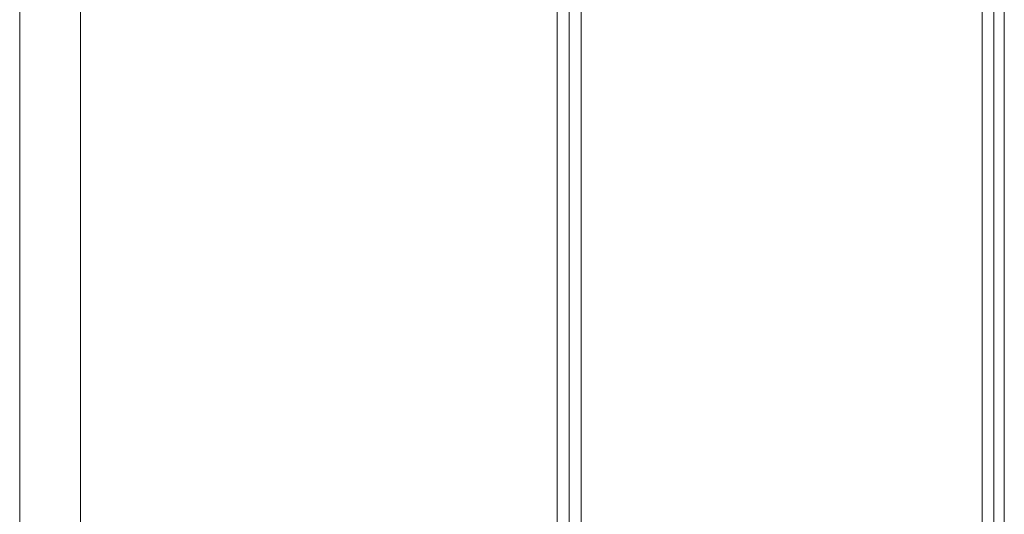
# Model space of a CAD drawing. Units: millimetres. Extents: x -3614 to 6677, y -11631 to 440.
# Drawn here: x -1359 to -665, y -6009 to -5660 of the extents above; entities that cross this region are included whole.
import ezdxf

# ---------------------------------------------------------------- set-up
doc = ezdxf.new("R2010")
doc.units = ezdxf.units.MM

# ---------------------------------------------------------------- blocks, each defined once
blk = doc.blocks.new('WMF0')
at = {"color": 30, "lineweight": 0}
for points in [[(972.213, -797.507), (972.213, -606.438), (969.244, -606.438)], [(969.244, -797.507), (969.244, -606.438), (972.213, -606.438)], [(969.244, -797.507), (969.244, -606.438)], [(972.213, -797.507), (972.213, -606.438)]]:
    blk.add_lwpolyline(points, dxfattribs=at)
at = {"color": 53, "lineweight": 0}
for points in [[(995.454, -794.539), (995.454, -608.973)], [(996.033, -794.539), (996.033, -608.973)], [(996.033, -794.539), (996.033, -608.973)], [(996.612, -794.539), (996.612, -608.973)], [(1016.161, -794.539), (1016.161, -608.973)], [(1016.74, -794.539), (1016.74, -608.973)], [(1016.74, -794.539), (1016.74, -608.973)], [(1017.247, -794.539), (1017.247, -608.973)]]:
    blk.add_lwpolyline(points, dxfattribs=at)

msp = doc.modelspace()

# ---------------------------------------------------------------- block references
at = {"xscale": 14.4462279293, "yscale": 14.4462279293, "zscale": 14.4462279293}
msp.add_blockref('WMF0', (-15360.79, 4094.56), dxfattribs=at)

doc.saveas('drawing.dxf')
